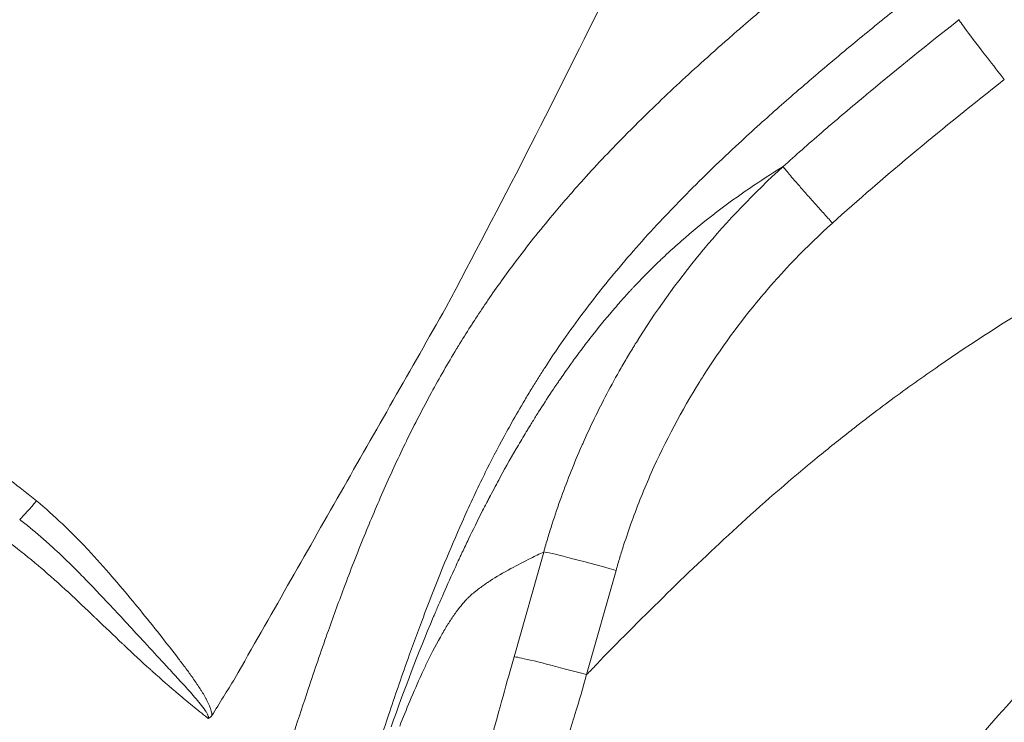
# Model space of a CAD drawing. Extents: x 16 to 8416, y -11 to 5929.
# Drawn here: x 1555 to 1708, y 4499 to 4608 of the extents above; entities that cross this region are included whole.
import ezdxf

# ---------------------------------------------------------------- set-up
doc = ezdxf.new("R2010")
doc.units = 0
doc.header["$MEASUREMENT"] = 0
doc.header["$PDMODE"] = 1
doc.layers.get('0').update_dxf_attribs({"linetype": 'CONTINUOUS'})
doc.layers.get('DefPoints').update_dxf_attribs({"linetype": 'CONTINUOUS'})
for name, color, linetype, lineweight in [('FRAM3', 1, 'CONTINUOUS', 50), ('外形線', 7, 'CONTINUOUS', 18), ('寸法線', 3, 'CONTINUOUS', 18)]:
    doc.layers.add(name, color=color, linetype=linetype, lineweight=lineweight)
doc.styles.get("Standard").update_dxf_attribs({"font": 'TXT.SHX', "bigfont": 'bigfont.shx'})
doc.dimstyles.new('20ベース', dxfattribs={"dimscale": 20, "dimtxt": 3, "dimasz": 3, "dimexe": 0, "dimexo": 1, "dimgap": 1, "dimtad": 3, "dimdec": 0, "dimdsep": 46, "dimtxsty": 'STANDARD', "dimblk": 'DOTSMALL', "dimcen": 0, "dimclrd": 256, "dimclre": 256, "dimclrt": 7, "dimadec": 3, "dimazin": 2, "dimtfac": 1, "dimtdec": 0, "dimtix": 1, "dimtmove": 2, "dimatfit": 2, "dimldrblk": 'OPEN', "dimfxl": 1, "dimtolj": 1, "dimlwd": -1, "dimlwe": -1, "dimarcsym": 0})

# ---------------------------------------------------------------- blocks, each defined once
blk = doc.blocks.new('_DotSmall')
at = {"layer": 'FRAM3', "color": 0, "const_width": 0.5}
blk.add_lwpolyline([(-0.0625, 0, 1), (0.0625, 0, 1)], format="xyb", close=True, dxfattribs=at)
blk = doc.blocks.new('*D12')
at = {"layer": 'DefPoints', "color": 0}
for p in [(3425.59, 4946.23), (3425.59, 4419.32), (1261.55, 4170.37)]:
    blk.add_point(p, dxfattribs=at)
at = {"layer": '寸法線'}
for p, q in [((1261.55, 4190.37), (1261.55, 4946.23)), ((1261.55, 4946.23), (3425.59, 4946.23)), ((3425.59, 4439.32), (3425.59, 4946.23))]:
    blk.add_line(p, q, dxfattribs=at)
at = {"layer": '寸法線', "xscale": 60, "yscale": 60, "zscale": 60, "rotation": 180}
blk.add_blockref('_DotSmall', (1261.55, 4946.23), dxfattribs=at)
at = {"layer": '寸法線', "xscale": 60, "yscale": 60, "zscale": 60}
blk.add_blockref('_DotSmall', (3425.59, 4946.23), dxfattribs=at)
at = {"layer": '寸法線', "color": 7, "insert": (2343.57, 4996.23), "char_height": 60, "attachment_point": 5}
blk.add_mtext('\\A1;2164', dxfattribs=at)
blk = doc.blocks.new('_OPEN')
at = {"color": 0, "linetype": 'ByBlock'}
for p, q in [((-1, 0.1667), (0, 0)), ((0, 0), (-1, -0.1667)), ((0, 0), (-1, 0))]:
    blk.add_line(p, q, dxfattribs=at)
blk = doc.blocks.new('*D13')
at = {"layer": 'DefPoints', "color": 0}
for p in [(1625.09, 4722.43), (984.03, 3849.34), (3066.6, 3849.34)]:
    blk.add_point(p, dxfattribs=at)
at = {"layer": '寸法線'}
for p, q in [((1605.09, 4722.43), (984.03, 4722.43)), ((984.03, 4722.43), (984.03, 3849.34)), ((3046.6, 3849.34), (984.03, 3849.34))]:
    blk.add_line(p, q, dxfattribs=at)
at = {"layer": '寸法線', "xscale": 60, "yscale": 60, "zscale": 60}
for p, rotation in [((984.03, 4722.43), 90), ((984.03, 3849.34), 270)]:
    blk.add_blockref('_DotSmall', p, dxfattribs=dict(at, rotation=rotation))
at = {"layer": '寸法線', "color": 7, "insert": (934.03, 4285.89), "char_height": 60, "attachment_point": 5, "rotation": 90}
blk.add_mtext('\\A1;873', dxfattribs=at)

msp = doc.modelspace()

# ---------------------------------------------------------------- linework, layer by layer
at = {"layer": '外形線'}
for p, q in [((1631.74, 4509.45), (1636.33, 4525.71)), ((1647.56, 4522.86), (1642.98, 4506.67))]:
    msp.add_line(p, q, dxfattribs=at)
at = {"layer": '外形線', "extrusion": (0, 0, -1)}
for centre, major_axis, ratio, start_param, end_param in [((1557.32, 4533.91), (-3.03, -3.67), 0.078319, 4.71709, 5.670161), ((1648.44, 4522.24), (-12.22, 3.46), 0.027949, 0.130951, 1.49078)]:
    msp.add_ellipse(centre, major_axis=major_axis, ratio=ratio, start_param=start_param, end_param=end_param, dxfattribs=at)
at = {"layer": '外形線'}
for points, knots in [([(1668.61, 4659.66), (1658.16, 4637.29), (1652.51, 4625.46), (1637.71, 4595.38), (1629.56, 4579.4), (1621.19, 4563.7)], [0.000001, 0.000001, 0.000001, 0.000001, 7.409157, 7.409157, 15.785914, 15.785914, 15.785914, 15.785914]), ([(1612.65, 4498.59), (1614.65, 4504.23), (1616.82, 4509.93), (1619.27, 4515.75), (1619.38, 4516.01), (1619.52, 4516.35), (1619.59, 4516.52), (1619.63, 4516.61), (1619.63, 4516.61), (1619.76, 4516.91), (1619.88, 4517.2), (1620.26, 4518.09), (1620.53, 4518.71), (1621.38, 4520.63), (1622, 4522.01), (1622.84, 4523.85), (1623.01, 4524.22), (1623.23, 4524.69), (1623.3, 4524.83), (1623.38, 4525), (1623.41, 4525.07), (1623.43, 4525.12), (1623.44, 4525.14), (1623.53, 4525.33), (1623.92, 4526.16), (1624.34, 4527.02), (1625.36, 4529.14), (1626.08, 4530.61), (1627.05, 4532.51), (1627.34, 4533.08), (1627.69, 4533.76), (1627.87, 4534.1), (1627.96, 4534.27), (1628, 4534.34), (1628.02, 4534.38), (1628.02, 4534.4), (1628.04, 4534.43), (1628.55, 4535.39), (1629.05, 4536.33), (1630.52, 4539.02), (1631.47, 4540.71), (1632.88, 4543.11), (1633.34, 4543.89), (1633.86, 4544.74), (1633.94, 4544.88), (1634.03, 4545.02), (1634.07, 4545.09), (1634.08, 4545.11), (1634.12, 4545.17), (1634.29, 4545.44), (1634.76, 4546.21), (1635.22, 4546.96), (1636.19, 4548.48), (1636.86, 4549.52), (1637.74, 4550.85), (1637.97, 4551.18), (1638.21, 4551.54), (1638.26, 4551.62), (1638.28, 4551.65), (1638.29, 4551.66), (1638.3, 4551.68), (1638.34, 4551.74), (1638.51, 4551.99), (1638.67, 4552.22), (1639.29, 4553.12), (1639.75, 4553.78), (1641.03, 4555.58), (1641.74, 4556.54), (1642.43, 4557.46), (1642.56, 4557.63), (1642.73, 4557.87), (1642.82, 4557.98), (1642.91, 4558.09), (1642.94, 4558.13), (1642.95, 4558.14), (1642.95, 4558.15), (1642.96, 4558.16), (1642.99, 4558.2), (1643.32, 4558.63), (1643.65, 4559.05), (1645.18, 4560.99), (1646.33, 4562.37), (1647.94, 4564.24), (1648.46, 4564.83), (1649.21, 4565.66), (1649.45, 4565.93), (1649.75, 4566.25), (1649.84, 4566.35), (1649.93, 4566.44), (1649.97, 4566.48), (1649.97, 4566.49), (1649.99, 4566.5), (1650, 4566.52), (1650.12, 4566.65), (1650.99, 4567.58), (1651.84, 4568.46), (1652.98, 4569.6), (1653.36, 4569.98), (1653.92, 4570.53), (1654.2, 4570.8), (1654.53, 4571.11), (1654.7, 4571.27), (1654.77, 4571.34), (1654.8, 4571.36), (1654.8, 4571.37), (1654.8, 4571.37), (1654.81, 4571.38), (1655.2, 4571.75), (1656.37, 4572.83), (1657.54, 4573.87), (1659.92, 4575.92), (1661.54, 4577.24), (1666.5, 4581.03), (1669.94, 4583.37), (1673.49, 4585.55)], [0.000219, 0.000219, 0.000219, 0.000219, 0.1178551, 0.1178551, 0.1215381, 0.1233796, 0.1249909, 0.1249909, 0.125221, 0.125221, 0.132587, 0.132587, 0.1473189, 0.1473189, 0.1767826, 0.1767826, 0.1841486, 0.1841486, 0.1859901, 0.1869108, 0.1873712, 0.1873712, 0.1878316, 0.1878316, 0.1915145, 0.2062464, 0.2062464, 0.2357102, 0.2357102, 0.2430761, 0.2467591, 0.2486006, 0.2495213, 0.2499817, 0.2499817, 0.2502119, 0.2502119, 0.2504421, 0.265174, 0.265174, 0.2946377, 0.2946377, 0.3093696, 0.3093696, 0.3112111, 0.3121319, 0.3121319, 0.3125922, 0.3125922, 0.3130526, 0.3167356, 0.3241015, 0.3241015, 0.3388334, 0.3388334, 0.3425164, 0.3434371, 0.3436673, 0.3436673, 0.3437824, 0.3437824, 0.3438975, 0.3443579, 0.3461993, 0.3461993, 0.3535653, 0.3535653, 0.3682972, 0.3682972, 0.3719801, 0.3719801, 0.3738216, 0.3747424, 0.3749726, 0.3749726, 0.3750876, 0.3750876, 0.3752027, 0.3756631, 0.3830291, 0.3830291, 0.4124928, 0.4124928, 0.4272247, 0.4272247, 0.4345907, 0.4345907, 0.4364321, 0.4373529, 0.4373529, 0.4375831, 0.4375831, 0.4378133, 0.4382736, 0.4419566, 0.4714204, 0.4714204, 0.4861523, 0.4861523, 0.4935182, 0.4972012, 0.4990427, 0.4999634, 0.4999634, 0.5001936, 0.5001936, 0.5004238, 0.5008841, 0.5303479, 0.5892755, 0.5892755, 0.7071306, 0.7071306, 0.9427536, 0.9427536, 0.9427536, 0.9427536]), ([(1588.39, 4506.08), (1593.85, 4515.69), (1599.32, 4525.29), (1610.25, 4544.5), (1615.72, 4554.1), (1621.19, 4563.7)], [0.000001, 0.000001, 0.000001, 0.000001, 3.315897, 3.315897, 6.631694, 6.631694, 6.631694, 6.631694]), ([(1684.92, 4545.28), (1685.51, 4545.74), (1686.1, 4546.19), (1686.69, 4546.65), (1687.88, 4547.55), (1689.07, 4548.45), (1690.27, 4549.34)], [0.50469695, 0.50469695, 0.50469695, 0.50469695, 0.51565238, 0.51565238, 0.51565238, 0.53756325, 0.53756325, 0.53756325, 0.53756325]), ([(1570.4, 4515.99), (1569.94, 4516.49), (1569.47, 4516.99), (1569.01, 4517.49), (1567.64, 4518.96), (1566.26, 4520.42), (1564.85, 4521.85)], [0.02155113, 0.02155113, 0.02155113, 0.02155113, 0.023619522, 0.023619522, 0.023619522, 0.029689551, 0.029689551, 0.029689551, 0.029689551]), ([(1612.25, 4500.4), (1611.52, 4498.21), (1610.8, 4496.01), (1610.09, 4493.81), (1609.13, 4490.82), (1608.19, 4487.83), (1607.27, 4484.82), (1605.64, 4479.56), (1604.07, 4474.28), (1602.51, 4468.99)], [0.25408503, 0.25408503, 0.25408503, 0.25408503, 0.26097074, 0.26097074, 0.26097074, 0.27032903, 0.27032903, 0.27032903, 0.28672123, 0.28672123, 0.28672123, 0.28672123])]:
    msp.add_open_spline(points, degree=3, knots=knots, dxfattribs=at)
for points in [[(1666.88, 4607.05), (1668.96, 4608.85), (1671.06, 4610.63), (1673.18, 4612.4)], [(1690.83, 4609.9), (1688.75, 4608.23), (1686.69, 4606.54), (1684.64, 4604.84)], [(1687, 4597.21), (1691.25, 4600.74), (1695.86, 4604.47), (1700.79, 4608.36)], [(1700.79, 4608.36), (1700.82, 4608.25), (1701.2, 4607.7), (1701.97, 4606.66)], [(1665.06, 4605.46), (1665.66, 4605.99), (1666.27, 4606.52), (1666.88, 4607.05)], [(1701.97, 4606.66), (1702.74, 4605.62), (1703.9, 4604.1), (1705.18, 4602.44)], [(1660.7, 4601.58), (1662.14, 4602.88), (1663.59, 4604.18), (1665.06, 4605.46)], [(1684.64, 4604.84), (1683.77, 4604.12), (1682.89, 4603.39), (1682.02, 4602.66)], [(1682.02, 4602.66), (1680.85, 4601.68), (1679.69, 4600.7), (1678.53, 4599.71)], [(1653.26, 4594.63), (1655.7, 4596.99), (1658.18, 4599.3), (1660.7, 4601.58)], [(1705.18, 4602.44), (1706.04, 4601.33), (1706.95, 4600.16), (1707.81, 4599.06)], [(1678.53, 4599.71), (1677.64, 4598.95), (1676.76, 4598.2), (1675.88, 4597.44)], [(1707.81, 4599.06), (1702.92, 4595.21), (1698.4, 4591.54), (1694.23, 4588.08)], [(1675.88, 4597.44), (1673.86, 4595.69), (1671.86, 4593.93), (1669.88, 4592.14)], [(1686, 4596.38), (1686.33, 4596.66), (1686.66, 4596.93), (1687, 4597.21)], [(1679.47, 4590.84), (1681.55, 4592.64), (1683.73, 4594.48), (1686, 4596.38)], [(1648.8, 4590.21), (1650.27, 4591.7), (1651.75, 4593.17), (1653.26, 4594.63)], [(1669.88, 4592.14), (1668.78, 4591.15), (1667.69, 4590.15), (1666.6, 4589.14)], [(1673.5, 4585.55), (1675.4, 4587.28), (1677.39, 4589.04), (1679.47, 4590.84)], [(1642.13, 4583.13), (1644.3, 4585.54), (1646.52, 4587.9), (1648.8, 4590.21)], [(1666.6, 4589.14), (1663.84, 4586.58), (1661.12, 4583.96), (1658.47, 4581.28)], [(1694.23, 4588.08), (1689.35, 4584.03), (1685.01, 4580.28), (1681.14, 4576.78)], [(1661.16, 4572.71), (1664.84, 4577.11), (1668.95, 4581.43), (1673.49, 4585.55)], [(1673.49, 4585.55), (1673.49, 4585.55), (1673.49, 4585.55), (1673.49, 4585.55)], [(1673.49, 4585.55), (1673.51, 4585.52), (1673.57, 4585.44), (1673.66, 4585.31)], [(1673.66, 4585.31), (1673.76, 4585.18), (1673.91, 4585), (1674.1, 4584.77)], [(1674.1, 4584.77), (1674.29, 4584.54), (1674.53, 4584.26), (1674.81, 4583.93)], [(1637.71, 4578.03), (1639.15, 4579.76), (1640.63, 4581.45), (1642.13, 4583.13)], [(1674.81, 4583.93), (1675.09, 4583.6), (1675.42, 4583.22), (1675.78, 4582.81)], [(1675.78, 4582.81), (1676.14, 4582.39), (1676.54, 4581.93), (1676.97, 4581.45)], [(1658.47, 4581.28), (1657.39, 4580.19), (1656.33, 4579.09), (1655.28, 4577.97)], [(1676.97, 4581.45), (1677.39, 4580.97), (1677.85, 4580.46), (1678.31, 4579.94)], [(1678.31, 4579.94), (1678.77, 4579.42), (1679.25, 4578.88), (1679.73, 4578.35)], [(1679.73, 4578.35), (1680.2, 4577.82), (1680.68, 4577.29), (1681.14, 4576.78)], [(1631.91, 4570.72), (1633.78, 4573.22), (1635.72, 4575.65), (1637.71, 4578.03)], [(1655.28, 4577.97), (1652.79, 4575.34), (1650.36, 4572.64), (1648.02, 4569.85)], [(1681.14, 4576.78), (1677.14, 4573.15), (1673.42, 4569.29), (1669.99, 4565.2)], [(1697.63, 4554.6), (1708.08, 4561.82), (1719.28, 4568.53), (1731.23, 4574.71)], [(1650.71, 4558.25), (1653.6, 4562.9), (1656.92, 4567.57), (1660.71, 4572.16)], [(1660.71, 4572.16), (1660.86, 4572.34), (1661.01, 4572.52), (1661.16, 4572.71)], [(1627.67, 4564.8), (1629.05, 4566.81), (1630.46, 4568.78), (1631.91, 4570.72)], [(1648.02, 4569.85), (1646.94, 4568.56), (1645.87, 4567.26), (1644.83, 4565.93)], [(1644.83, 4565.93), (1642.7, 4563.24), (1640.65, 4560.47), (1638.69, 4557.61)], [(1627.21, 4564.12), (1627.36, 4564.34), (1627.52, 4564.57), (1627.67, 4564.8)], [(1669.97, 4565.17), (1666.75, 4561.33), (1663.79, 4557.28), (1661.09, 4553.02)], [(1669.99, 4565.2), (1669.99, 4565.19), (1669.98, 4565.18), (1669.97, 4565.17)], [(1625.35, 4561.3), (1625.96, 4562.25), (1626.58, 4563.19), (1627.21, 4564.12)], [(1623.11, 4557.73), (1623.71, 4558.73), (1624.34, 4559.72), (1624.96, 4560.71)], [(1624.96, 4560.71), (1625.09, 4560.9), (1625.22, 4561.1), (1625.35, 4561.3)], [(1618.91, 4550.46), (1620.15, 4552.74), (1621.45, 4554.99), (1622.8, 4557.23)], [(1622.8, 4557.23), (1622.9, 4557.4), (1623, 4557.56), (1623.11, 4557.73)], [(1638.69, 4557.61), (1637.96, 4556.54), (1637.25, 4555.47), (1636.54, 4554.38)], [(1649.5, 4556.27), (1649.7, 4556.6), (1649.9, 4556.93), (1650.1, 4557.26)], [(1650.1, 4557.26), (1650.2, 4557.43), (1650.3, 4557.59), (1650.4, 4557.76)], [(1650.4, 4557.76), (1650.45, 4557.84), (1650.5, 4557.92), (1650.55, 4558.01)], [(1650.55, 4558.01), (1650.6, 4558.08), (1650.64, 4558.15), (1650.69, 4558.22)], [(1650.69, 4558.22), (1650.69, 4558.23), (1650.7, 4558.24), (1650.71, 4558.25)], [(1648.33, 4554.28), (1648.72, 4554.95), (1649.1, 4555.61), (1649.5, 4556.27)], [(1636.54, 4554.38), (1636.19, 4553.85), (1635.85, 4553.31), (1635.5, 4552.76)], [(1646.13, 4550.27), (1646.84, 4551.61), (1647.57, 4552.95), (1648.33, 4554.28)], [(1690.27, 4549.34), (1692.68, 4551.12), (1695.14, 4552.88), (1697.63, 4554.6)], [(1635.5, 4552.76), (1635.15, 4552.21), (1634.81, 4551.65), (1634.47, 4551.09)], [(1660.55, 4552.17), (1657.77, 4547.71), (1655.19, 4542.87), (1653.03, 4538)], [(1661.09, 4553.02), (1660.91, 4552.74), (1660.73, 4552.46), (1660.55, 4552.17)], [(1634.47, 4551.09), (1634.1, 4550.49), (1633.74, 4549.89), (1633.38, 4549.29)], [(1615.08, 4543.05), (1616.3, 4545.54), (1617.58, 4548.01), (1618.91, 4550.46)], [(1633.38, 4549.29), (1632.69, 4548.13), (1632.01, 4546.96), (1631.35, 4545.78)], [(1642.39, 4542.53), (1643.53, 4545.12), (1644.78, 4547.71), (1646.13, 4550.27)], [(1631.35, 4545.78), (1631.09, 4545.3), (1630.82, 4544.83), (1630.56, 4544.35)], [(1678.78, 4540.37), (1680.52, 4541.79), (1682.27, 4543.2), (1684.04, 4544.59)], [(1684.04, 4544.59), (1684.12, 4544.65), (1684.19, 4544.71), (1684.27, 4544.77)], [(1684.27, 4544.77), (1684.34, 4544.82), (1684.41, 4544.88), (1684.49, 4544.94)], [(1684.49, 4544.94), (1684.63, 4545.05), (1684.78, 4545.17), (1684.92, 4545.28)], [(1615.03, 4542.94), (1615.05, 4542.98), (1615.06, 4543.01), (1615.08, 4543.05)], [(1630.56, 4544.35), (1629.53, 4542.47), (1628.53, 4540.56), (1627.57, 4538.65)], [(1613.29, 4539.29), (1613.86, 4540.51), (1614.44, 4541.73), (1615.03, 4542.94)], [(1639.08, 4534.29), (1640.03, 4536.91), (1641.1, 4539.59), (1642.21, 4542.14)], [(1642.21, 4542.14), (1642.27, 4542.27), (1642.33, 4542.4), (1642.39, 4542.53)], [(1667.06, 4530.22), (1670.87, 4533.7), (1674.79, 4537.09), (1678.78, 4540.37)], [(1549.41, 4539.82), (1552.2, 4537.84), (1554.96, 4535.83), (1557.59, 4533.66)], [(1611.57, 4535.5), (1612.13, 4536.77), (1612.7, 4538.03), (1613.29, 4539.29)], [(1627.57, 4538.65), (1627.37, 4538.24), (1627.17, 4537.84), (1626.97, 4537.44)], [(1626.97, 4537.44), (1626.4, 4536.27), (1625.83, 4535.09), (1625.28, 4533.91)], [(1653.03, 4538), (1651.93, 4535.52), (1650.93, 4533.03), (1650.04, 4530.58)], [(1608.47, 4528.18), (1609.47, 4530.63), (1610.5, 4533.08), (1611.57, 4535.5)], [(1625.28, 4533.91), (1624.73, 4532.73), (1624.19, 4531.54), (1623.66, 4530.34)], [(1637.65, 4530.07), (1638.09, 4531.44), (1638.57, 4532.86), (1639.08, 4534.29)], [(1557.59, 4533.66), (1558.99, 4532.5), (1560.34, 4531.3), (1561.65, 4530.06)], [(1555.8, 4530.15), (1555.54, 4530.36), (1555.27, 4530.57), (1555.01, 4530.77)], [(1559.11, 4527.35), (1558.03, 4528.31), (1556.93, 4529.24), (1555.8, 4530.15)], [(1561.65, 4530.06), (1561.68, 4530.03), (1561.71, 4530), (1561.74, 4529.97)], [(1561.74, 4529.97), (1563.02, 4528.76), (1564.25, 4527.51), (1565.46, 4526.22)], [(1623.66, 4530.34), (1622.73, 4528.24), (1621.83, 4526.13), (1620.95, 4524.02)], [(1636.98, 4527.94), (1637.19, 4528.63), (1637.41, 4529.35), (1637.65, 4530.07)], [(1645.58, 4509.38), (1652.58, 4516.52), (1659.7, 4523.51), (1667.06, 4530.22)], [(1650.04, 4530.58), (1649.58, 4529.3), (1649.15, 4528.03), (1648.74, 4526.78)], [(1605.32, 4520.11), (1606.33, 4522.81), (1607.38, 4525.51), (1608.47, 4528.18)], [(1636.33, 4525.71), (1636.55, 4526.49), (1636.76, 4527.2), (1636.98, 4527.94)], [(1557.89, 4523.6), (1556.47, 4524.8), (1555.02, 4525.96), (1553.53, 4527.06)], [(1560.48, 4526.11), (1560.03, 4526.53), (1559.58, 4526.94), (1559.11, 4527.35)], [(1565.46, 4526.22), (1565.52, 4526.16), (1565.58, 4526.1), (1565.63, 4526.04)], [(1648.74, 4526.78), (1648.54, 4526.14), (1648.34, 4525.5), (1648.14, 4524.86)], [(1563.01, 4523.7), (1562.18, 4524.52), (1561.34, 4525.32), (1560.48, 4526.11)], [(1565.63, 4526.04), (1566.9, 4524.69), (1568.12, 4523.31), (1569.33, 4521.91)], [(1634.36, 4524.76), (1633.24, 4524.2), (1632.2, 4523.66), (1631.23, 4523.13)], [(1636.33, 4525.71), (1635.65, 4525.39), (1634.99, 4525.07), (1634.36, 4524.76)], [(1648.14, 4524.86), (1647.95, 4524.21), (1647.76, 4523.58), (1647.56, 4522.86)], [(1558.17, 4523.36), (1558.08, 4523.44), (1557.98, 4523.52), (1557.89, 4523.6)], [(1562.61, 4519.41), (1561.15, 4520.76), (1559.68, 4522.08), (1558.17, 4523.36)], [(1564.85, 4521.85), (1564.24, 4522.47), (1563.63, 4523.09), (1563.01, 4523.7)], [(1620.95, 4524.02), (1619.81, 4521.23), (1618.71, 4518.44), (1617.65, 4515.62)], [(1631.23, 4523.13), (1630.05, 4522.48), (1628.98, 4521.85), (1628.04, 4521.24)], [(1569.33, 4521.91), (1570.43, 4520.64), (1571.51, 4519.36), (1572.57, 4518.06)], [(1602.75, 4513.08), (1603.59, 4515.44), (1604.44, 4517.78), (1605.32, 4520.11)], [(1626.39, 4520.1), (1625.83, 4519.69), (1625.34, 4519.29), (1624.92, 4518.9)], [(1627.05, 4520.58), (1626.82, 4520.42), (1626.6, 4520.26), (1626.39, 4520.1)], [(1627.6, 4520.96), (1627.41, 4520.83), (1627.23, 4520.7), (1627.05, 4520.58)], [(1627.65, 4520.99), (1627.64, 4520.98), (1627.62, 4520.97), (1627.6, 4520.96)], [(1627.66, 4521), (1627.66, 4520.99), (1627.66, 4520.99), (1627.65, 4520.99)], [(1627.67, 4521), (1627.67, 4521), (1627.67, 4521), (1627.66, 4521)], [(1628.04, 4521.24), (1627.92, 4521.16), (1627.79, 4521.08), (1627.67, 4521)], [(1566.62, 4515.62), (1565.29, 4516.89), (1563.96, 4518.16), (1562.61, 4519.41)], [(1624.56, 4518.56), (1624.45, 4518.44), (1624.33, 4518.32), (1624.21, 4518.2)], [(1624.67, 4518.66), (1624.63, 4518.62), (1624.6, 4518.59), (1624.56, 4518.56)], [(1624.9, 4518.88), (1624.82, 4518.8), (1624.74, 4518.73), (1624.67, 4518.66)], [(1624.91, 4518.89), (1624.91, 4518.88), (1624.9, 4518.88), (1624.9, 4518.88)], [(1624.92, 4518.9), (1624.92, 4518.89), (1624.92, 4518.89), (1624.91, 4518.89)], [(1624.91, 4518.89), (1624.91, 4518.89), (1624.91, 4518.89), (1624.91, 4518.89)], [(1724.87, 4518.88), (1718.24, 4512.76), (1711.37, 4505.51), (1704.2, 4497.26)], [(1572.57, 4518.06), (1572.68, 4517.93), (1572.79, 4517.8), (1572.9, 4517.66)], [(1572.9, 4517.66), (1573.94, 4516.4), (1574.97, 4515.13), (1575.99, 4513.85)], [(1623.74, 4517.67), (1623.42, 4517.29), (1623.09, 4516.87), (1622.75, 4516.41)], [(1624.21, 4518.2), (1624.06, 4518.03), (1623.9, 4517.85), (1623.74, 4517.67)], [(1566.94, 4515.31), (1566.83, 4515.41), (1566.72, 4515.51), (1566.62, 4515.62)], [(1573.05, 4513.12), (1572.17, 4514.08), (1571.29, 4515.03), (1570.4, 4515.99)], [(1617.65, 4515.62), (1616.82, 4513.43), (1616.02, 4511.24), (1615.23, 4509.03)], [(1622.75, 4516.41), (1622.41, 4515.94), (1622.07, 4515.44), (1621.72, 4514.9)], [(1570.9, 4511.52), (1569.58, 4512.78), (1568.26, 4514.05), (1566.94, 4515.31)], [(1621.59, 4514.68), (1621.26, 4514.16), (1620.92, 4513.61), (1620.59, 4513.02)], [(1621.7, 4514.86), (1621.66, 4514.8), (1621.62, 4514.74), (1621.59, 4514.68)], [(1621.71, 4514.88), (1621.71, 4514.87), (1621.7, 4514.86), (1621.7, 4514.86)], [(1621.72, 4514.89), (1621.71, 4514.88), (1621.71, 4514.88), (1621.71, 4514.88)], [(1621.72, 4514.9), (1621.72, 4514.89), (1621.72, 4514.89), (1621.72, 4514.89)], [(1574.03, 4512.06), (1573.7, 4512.41), (1573.38, 4512.77), (1573.05, 4513.12)], [(1575.99, 4513.85), (1576.12, 4513.68), (1576.25, 4513.52), (1576.38, 4513.35)], [(1576.38, 4513.35), (1577.37, 4512.1), (1578.36, 4510.85), (1579.33, 4509.58)], [(1599.79, 4504.43), (1600.75, 4507.33), (1601.74, 4510.21), (1602.75, 4513.08)], [(1620.59, 4513.02), (1619.8, 4511.65), (1618.99, 4510.1), (1618.16, 4508.39)], [(1571.25, 4511.2), (1571.13, 4511.31), (1571.02, 4511.41), (1570.9, 4511.52)], [(1575.24, 4507.5), (1573.9, 4508.71), (1572.57, 4509.95), (1571.25, 4511.2)], [(1577.07, 4508.78), (1576.05, 4509.87), (1575.04, 4510.96), (1574.03, 4512.06)], [(1579.33, 4509.58), (1579.48, 4509.38), (1579.64, 4509.18), (1579.79, 4508.97)], [(1628.11, 4496.44), (1629.44, 4501.27), (1630.65, 4505.61), (1631.74, 4509.45)], [(1631.74, 4509.45), (1632.02, 4509.43), (1632.86, 4509.26), (1634.28, 4508.93)], [(1645.53, 4509.33), (1645.54, 4509.34), (1645.56, 4509.36), (1645.58, 4509.38)], [(1577.66, 4508.13), (1577.46, 4508.35), (1577.26, 4508.56), (1577.07, 4508.78)], [(1579.47, 4506.17), (1578.87, 4506.83), (1578.27, 4507.48), (1577.66, 4508.13)], [(1579.79, 4508.97), (1580.18, 4508.46), (1580.57, 4507.94), (1580.96, 4507.42)], [(1615.23, 4509.03), (1614.21, 4506.16), (1613.22, 4503.29), (1612.25, 4500.4)], [(1618.16, 4508.39), (1617.9, 4507.85), (1617.64, 4507.29), (1617.37, 4506.71)], [(1634.28, 4508.93), (1635.69, 4508.59), (1637.65, 4508.09), (1639.72, 4507.54)], [(1642.98, 4506.67), (1643.49, 4507.16), (1643.97, 4507.67), (1644.45, 4508.18)], [(1644.45, 4508.18), (1644.81, 4508.56), (1645.17, 4508.94), (1645.53, 4509.33)], [(1575.62, 4507.16), (1575.49, 4507.27), (1575.37, 4507.38), (1575.24, 4507.5)], [(1579.69, 4503.6), (1578.31, 4504.77), (1576.96, 4505.95), (1575.62, 4507.16)], [(1580.96, 4507.42), (1581.12, 4507.19), (1581.28, 4506.97), (1581.45, 4506.75)], [(1581.45, 4506.75), (1581.81, 4506.24), (1582.17, 4505.72), (1582.52, 4505.2)], [(1617.37, 4506.71), (1616.77, 4505.4), (1616.16, 4504.01), (1615.54, 4502.53)], [(1639.72, 4507.54), (1640.81, 4507.26), (1641.92, 4506.96), (1642.98, 4506.67)], [(1642.98, 4506.67), (1642.44, 4504.72), (1641.84, 4502.65), (1641.17, 4500.48)], [(1581.07, 4504.42), (1580.54, 4505.01), (1580.01, 4505.59), (1579.47, 4506.17)], [(1582.52, 4505.2), (1582.69, 4504.96), (1582.86, 4504.71), (1583.02, 4504.46)], [(1588.39, 4506.08), (1587.21, 4504.17), (1586.03, 4502.26), (1584.84, 4500.35)], [(1580.1, 4503.26), (1579.96, 4503.37), (1579.82, 4503.49), (1579.69, 4503.6)], [(1581.27, 4504.19), (1581.21, 4504.27), (1581.14, 4504.34), (1581.07, 4504.42)], [(1583.01, 4502.16), (1582.46, 4502.86), (1581.87, 4503.53), (1581.27, 4504.19)], [(1583.02, 4504.46), (1583.1, 4504.33), (1583.18, 4504.2), (1583.26, 4504.07)], [(1583.26, 4504.07), (1583.43, 4503.8), (1583.59, 4503.54), (1583.74, 4503.27)], [(1583.74, 4503.27), (1583.81, 4503.15), (1583.88, 4503.02), (1583.95, 4502.89)], [(1597.61, 4497.76), (1598.32, 4499.99), (1599.05, 4502.21), (1599.79, 4504.43)], [(1582.39, 4501.37), (1581.62, 4501.99), (1580.86, 4502.62), (1580.1, 4503.26)], [(1583.02, 4502.15), (1583.02, 4502.16), (1583.02, 4502.16), (1583.01, 4502.16)], [(1583.81, 4501.09), (1583.57, 4501.46), (1583.3, 4501.81), (1583.02, 4502.15)], [(1583.95, 4502.89), (1584.1, 4502.61), (1584.24, 4502.33), (1584.37, 4502.03)], [(1584.37, 4502.03), (1584.43, 4501.91), (1584.48, 4501.79), (1584.53, 4501.67)], [(1615.54, 4502.53), (1615.03, 4501.31), (1614.51, 4500.01), (1613.98, 4498.67)], [(1583.54, 4500.44), (1583.16, 4500.75), (1582.77, 4501.06), (1582.39, 4501.37)], [(1584.13, 4499.98), (1583.93, 4500.13), (1583.74, 4500.29), (1583.54, 4500.44)], [(1583.92, 4500.92), (1583.89, 4500.98), (1583.85, 4501.03), (1583.81, 4501.09)], [(1584.15, 4500.51), (1584.08, 4500.65), (1584, 4500.79), (1583.92, 4500.92)], [(1584.27, 4500.2), (1584.24, 4500.31), (1584.2, 4500.41), (1584.15, 4500.51)], [(1584.53, 4501.67), (1584.56, 4501.57), (1584.6, 4501.48), (1584.63, 4501.39)], [(1584.84, 4500.35), (1584.78, 4500.24), (1584.7, 4500.14), (1584.6, 4500.06)], [(1584.63, 4501.39), (1584.67, 4501.27), (1584.71, 4501.15), (1584.74, 4501.02)], [(1584.74, 4501.02), (1584.77, 4500.92), (1584.79, 4500.82), (1584.81, 4500.71)], [(1584.81, 4500.71), (1584.83, 4500.59), (1584.84, 4500.47), (1584.84, 4500.35)], [(1641.17, 4500.48), (1640.83, 4499.38), (1640.48, 4498.26), (1640.11, 4497.11)], [(1584.26, 4499.87), (1584.22, 4499.91), (1584.17, 4499.94), (1584.13, 4499.98)], [(1584.26, 4499.87), (1584.29, 4499.92), (1584.3, 4499.98), (1584.29, 4500.04)], [(1584.32, 4499.89), (1584.3, 4499.88), (1584.28, 4499.88), (1584.26, 4499.87)], [(1584.28, 4500.17), (1584.27, 4500.18), (1584.27, 4500.19), (1584.27, 4500.2)], [(1584.29, 4500.04), (1584.29, 4500.08), (1584.29, 4500.13), (1584.28, 4500.17)], [(1584.44, 4499.94), (1584.4, 4499.92), (1584.36, 4499.9), (1584.32, 4499.89)], [(1584.6, 4500.06), (1584.55, 4500.01), (1584.5, 4499.98), (1584.44, 4499.94)]]:
    msp.add_open_spline(points, degree=3, dxfattribs=at)

# ---------------------------------------------------------------- dimensions: what is measured, and where the dimension line sits
at = {"layer": '寸法線'}
dim = msp.add_linear_dim(base=(3425.59, 4946.23), p1=(1261.55, 4170.37), p2=(3425.59, 4419.32), dimstyle='20ベース', dxfattribs=at)
dim.commit()
dim.dimension.update_dxf_attribs({"geometry": '*D12', "text_midpoint": (2343.57, 4996.23)})
dim = msp.add_linear_dim(base=(984.03, 3849.34), p1=(1625.09, 4722.43), p2=(3066.6, 3849.34), angle=90, dimstyle='20ベース', override={"dimdec": 0}, dxfattribs=at)
dim.commit()
dim.dimension.update_dxf_attribs({"geometry": '*D13', "text_midpoint": (934.03, 4285.89)})

doc.saveas('drawing.dxf')
